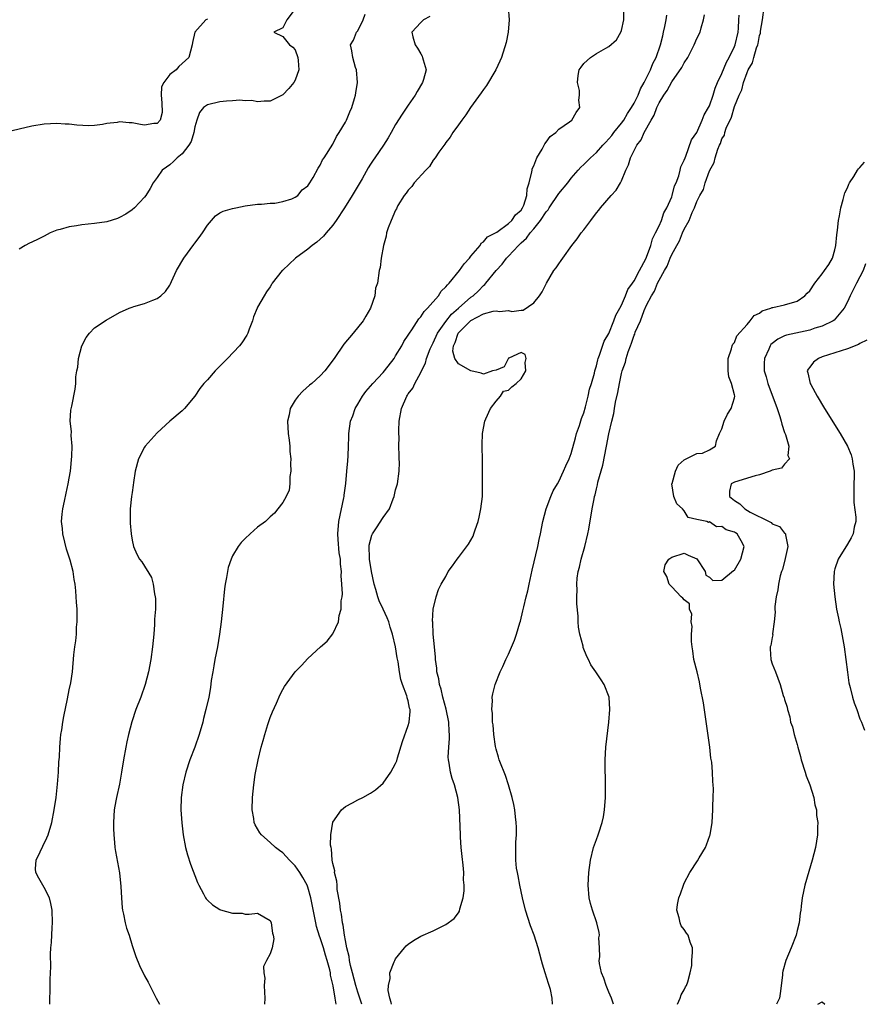
# Model space of a CAD drawing. Units: inches. Extents: x 2625000 to 2628000, y 1461000 to 1464000.
# Drawn here: x 2625403 to 2625538, y 1461000 to 1461157 of the extents above; entities that cross this region are included whole.
import ezdxf

# ---------------------------------------------------------------- set-up
doc = ezdxf.new("R2010")
doc.units = ezdxf.units.IN
doc.header["$MEASUREMENT"] = 0
doc.layers.add('LD26251461_2ft', color=195, linetype='Continuous')

msp = doc.modelspace()

# ---------------------------------------------------------------- linework, layer by layer
at = {"layer": 'LD26251461_2ft'}
for points, elevation in [([(2625480.94, 1461159), (2625481.12, 1461157), (2625480.96, 1461155), (2625480.64, 1461153.36), (2625479.9, 1461151), (2625479.61, 1461150.39), (2625478.99, 1461149), (2625477.48, 1461146.52), (2625477, 1461145.9), (2625476.64, 1461145.36), (2625474.93, 1461143), (2625474.18, 1461141.82), (2625473.53, 1461141), (2625473, 1461140.27), (2625472.11, 1461139), (2625471.71, 1461138.29), (2625471, 1461137.45), (2625470.82, 1461137.18), (2625469.9, 1461135.9), (2625469.3, 1461135), (2625469, 1461134.6), (2625468.39, 1461133.61), (2625467.79, 1461133), (2625465.97, 1461131), (2625465.58, 1461130.42), (2625465, 1461129.82), (2625464.67, 1461129.33), (2625464.38, 1461129), (2625463.37, 1461127.37), (2625463.17, 1461127), (2625463.14, 1461126.86), (2625463, 1461126.64), (2625462.28, 1461125), (2625461.8, 1461123.8), (2625461.57, 1461123), (2625461.51, 1461122.49), (2625461.08, 1461121), (2625460.72, 1461119), (2625460.53, 1461117.47), (2625460.38, 1461117), (2625460.09, 1461115), (2625459.82, 1461114.18), (2625459.69, 1461113), (2625459.01, 1461111.01), (2625458.24, 1461109.76), (2625457.84, 1461109), (2625456.21, 1461107), (2625454.74, 1461105.26), (2625453.19, 1461103), (2625451.73, 1461101), (2625451, 1461100.23), (2625449.64, 1461099), (2625449.28, 1461098.72), (2625448.2, 1461097.8), (2625447.46, 1461097), (2625447, 1461096.34), (2625446.2, 1461095), (2625446.01, 1461094.01), (2625445.78, 1461093), (2625445.88, 1461091), (2625446.03, 1461089.97), (2625446.12, 1461089), (2625446.14, 1461088.14), (2625446.3, 1461087), (2625446.24, 1461086.24), (2625446.32, 1461085), (2625446.15, 1461084.15), (2625446.14, 1461083), (2625446.01, 1461081.99), (2625445.54, 1461081), (2625445, 1461080.02), (2625444.25, 1461079), (2625443.68, 1461078.32), (2625443, 1461077.73), (2625442.64, 1461077.36), (2625442.25, 1461077), (2625441, 1461076.08), (2625439.83, 1461075), (2625439, 1461074.28), (2625438.37, 1461073.63), (2625437.93, 1461073), (2625437, 1461071.51), (2625436.77, 1461071), (2625436.34, 1461069.66), (2625436.2, 1461069), (2625436.06, 1461068.06), (2625435.85, 1461067), (2625435.74, 1461066.26), (2625435.48, 1461063.48), (2625435.22, 1461061), (2625434.94, 1461059), (2625434.59, 1461057), (2625434.21, 1461055), (2625434.04, 1461053.96), (2625433.85, 1461053), (2625433.63, 1461051.63), (2625433.49, 1461050.51), (2625433.21, 1461049), (2625432.76, 1461047), (2625432.4, 1461045.6), (2625432.25, 1461045), (2625431.67, 1461043), (2625430.98, 1461041), (2625430.23, 1461039), (2625429.59, 1461037), (2625429.09, 1461035), (2625428.83, 1461033), (2625428.78, 1461031), (2625428.92, 1461028.92), (2625429.15, 1461027), (2625429.54, 1461025), (2625429.85, 1461023.85), (2625430.33, 1461022.33), (2625431.42, 1461019.42), (2625431.63, 1461019), (2625432.39, 1461017.61), (2625432.7, 1461017), (2625432.82, 1461016.82), (2625433, 1461016.61), (2625433.84, 1461015.84), (2625435, 1461015.1), (2625435.07, 1461015.07), (2625437, 1461014.51), (2625438.53, 1461014.53), (2625439, 1461014.4), (2625439.64, 1461014.36), (2625441, 1461014.56), (2625443, 1461013.34), (2625443.18, 1461013), (2625443.36, 1461011.36), (2625443.5, 1461011), (2625443.57, 1461010.43), (2625443.3, 1461009), (2625443, 1461008.06), (2625442.4, 1461007), (2625441.97, 1461006.03), (2625442.01, 1461005), (2625442.15, 1461004.15), (2625442.07, 1461003), (2625442.09, 1461001.91), (2625442.15, 1461001), (2625442.08, 1461000)], 9138), ([(2625453.5, 1461000), (2625453.36, 1461001), (2625453.05, 1461002.95), (2625452.63, 1461004.63), (2625452.6, 1461005), (2625452.51, 1461005.49), (2625452.1, 1461007), (2625451.84, 1461007.84), (2625451.5, 1461009), (2625451, 1461010.6), (2625450.88, 1461010.88), (2625450.41, 1461012.41), (2625450.27, 1461013), (2625449.48, 1461017), (2625449, 1461018.69), (2625448.88, 1461019), (2625448.22, 1461020.22), (2625447.73, 1461021), (2625447, 1461022.1), (2625446.08, 1461023), (2625445, 1461024.18), (2625444.51, 1461024.51), (2625443.88, 1461025), (2625443, 1461025.82), (2625441.61, 1461027), (2625441.34, 1461027.34), (2625440.61, 1461028.61), (2625440.47, 1461029), (2625440.38, 1461029.62), (2625440.13, 1461031), (2625440.18, 1461033), (2625440.4, 1461035), (2625440.64, 1461036.64), (2625441.1, 1461039), (2625441.58, 1461041), (2625441.91, 1461042.09), (2625442.14, 1461043), (2625442.64, 1461044.64), (2625443, 1461045.74), (2625443.36, 1461046.64), (2625444, 1461048), (2625444.6, 1461049.4), (2625445, 1461050.19), (2625445.31, 1461050.69), (2625447, 1461053.04), (2625447.99, 1461054.01), (2625449, 1461055.12), (2625451.03, 1461057), (2625452.08, 1461057.92), (2625453, 1461059.1), (2625453.89, 1461061), (2625454.01, 1461062.01), (2625454.31, 1461063), (2625454.33, 1461064.33), (2625454.46, 1461065), (2625454.52, 1461065.48), (2625454.44, 1461067), (2625454.32, 1461068.32), (2625454.36, 1461069), (2625454.2, 1461070.2), (2625454.19, 1461071), (2625454.02, 1461072.02), (2625453.87, 1461074.13), (2625453.78, 1461075), (2625453.93, 1461077), (2625454.74, 1461080.74), (2625454.78, 1461081), (2625454.79, 1461081.21), (2625455.07, 1461083.07), (2625455.25, 1461085), (2625455.36, 1461086.64), (2625455.45, 1461087.45), (2625455.51, 1461089), (2625455.53, 1461090.47), (2625455.57, 1461091), (2625455.81, 1461093), (2625456.16, 1461093.84), (2625456.53, 1461095), (2625457, 1461095.72), (2625457.7, 1461097), (2625458.27, 1461097.73), (2625459, 1461098.55), (2625459.35, 1461099), (2625461, 1461100.74), (2625461.22, 1461101), (2625462.75, 1461103), (2625463, 1461103.39), (2625463.97, 1461105), (2625464.33, 1461105.67), (2625465, 1461106.69), (2625465.19, 1461107), (2625465.58, 1461107.58), (2625466.69, 1461109.31), (2625467, 1461109.65), (2625467.54, 1461110.46), (2625468.09, 1461111), (2625469.83, 1461113), (2625470.28, 1461113.72), (2625471, 1461114.4), (2625471.25, 1461114.75), (2625471.51, 1461115), (2625473.16, 1461117), (2625473.9, 1461118.1), (2625474.78, 1461119), (2625475, 1461119.28), (2625476.47, 1461121), (2625476.65, 1461121.35), (2625477, 1461121.58), (2625477.64, 1461122.36), (2625478.93, 1461123), (2625479.13, 1461123.13), (2625481, 1461124.5), (2625481.54, 1461125), (2625482.11, 1461125.89), (2625483, 1461126.66), (2625483.23, 1461127), (2625483.41, 1461127.41), (2625483.92, 1461129), (2625483.97, 1461130.03), (2625484.3, 1461131), (2625484.73, 1461132.73), (2625484.75, 1461133), (2625484.78, 1461133.22), (2625485, 1461133.7), (2625485.49, 1461135), (2625486.34, 1461136.34), (2625486.78, 1461137.22), (2625487, 1461137.49), (2625487.62, 1461138.38), (2625488.54, 1461139), (2625489, 1461139.53), (2625490.7, 1461140.7), (2625491.1, 1461141), (2625491.77, 1461142.23), (2625492.38, 1461143), (2625492.2, 1461144.2), (2625492.3, 1461145), (2625492.28, 1461145.72), (2625491.96, 1461147), (2625492.11, 1461148.11), (2625492.26, 1461149), (2625492.55, 1461149.45), (2625493, 1461150.04), (2625494.06, 1461151), (2625495, 1461151.61), (2625496.49, 1461152.49), (2625497, 1461152.75), (2625498.2, 1461153.8), (2625498.89, 1461155), (2625499, 1461155.31), (2625499.37, 1461157), (2625499.38, 1461159)], 9136), ([(2625497.74, 1461000), (2625497.38, 1461001), (2625497, 1461001.94), (2625496.54, 1461003), (2625496.16, 1461004.16), (2625495.8, 1461005), (2625495.5, 1461006.5), (2625495.46, 1461007), (2625495.55, 1461007.55), (2625495.49, 1461009), (2625495.4, 1461010.6), (2625495.48, 1461011), (2625495.45, 1461011.46), (2625495.04, 1461013), (2625494.36, 1461015), (2625494.07, 1461016.07), (2625493.85, 1461017), (2625493.67, 1461019), (2625493.77, 1461021), (2625494.05, 1461023), (2625494.56, 1461025), (2625495, 1461026.3), (2625495.26, 1461027), (2625495.37, 1461027.37), (2625495.92, 1461029), (2625496.11, 1461029.89), (2625496.28, 1461031), (2625496.45, 1461033), (2625496.43, 1461033.57), (2625496.46, 1461035), (2625496.43, 1461036.43), (2625496.39, 1461037), (2625496.38, 1461039), (2625496.5, 1461041), (2625496.99, 1461044.99), (2625497.16, 1461047), (2625497.01, 1461049), (2625496.25, 1461051), (2625495.75, 1461051.75), (2625494.93, 1461053), (2625494.11, 1461054.11), (2625493.73, 1461055), (2625493.45, 1461055.45), (2625492.91, 1461056.91), (2625492.87, 1461057.13), (2625492.35, 1461059), (2625492.12, 1461060.12), (2625492.07, 1461061), (2625492.08, 1461061.92), (2625491.86, 1461063.86), (2625491.87, 1461065), (2625491.91, 1461066.09), (2625491.86, 1461067), (2625491.94, 1461067.94), (2625492.09, 1461069), (2625492.29, 1461069.71), (2625492.58, 1461071), (2625493.16, 1461073), (2625493.63, 1461075), (2625493.79, 1461075.79), (2625494.32, 1461079), (2625494.63, 1461080.63), (2625494.71, 1461081), (2625494.78, 1461081.22), (2625495, 1461082.19), (2625495.17, 1461082.83), (2625495.25, 1461083.25), (2625496, 1461086), (2625496.63, 1461089), (2625497, 1461090.99), (2625497.44, 1461093), (2625497.76, 1461094.24), (2625497.86, 1461095), (2625498.03, 1461096.03), (2625498.42, 1461097.58), (2625498.66, 1461099), (2625499, 1461100.59), (2625499.11, 1461101), (2625499.61, 1461102.39), (2625499.74, 1461103), (2625500.06, 1461104.06), (2625500.41, 1461105), (2625500.59, 1461105.41), (2625501, 1461106.69), (2625501.11, 1461106.89), (2625501.2, 1461107.2), (2625502, 1461109), (2625502.62, 1461110.62), (2625503, 1461111.47), (2625503.8, 1461113), (2625504.27, 1461113.73), (2625504.76, 1461115), (2625505, 1461115.5), (2625505.86, 1461117), (2625506.29, 1461117.71), (2625506.76, 1461119), (2625507, 1461119.58), (2625507.79, 1461121), (2625508.25, 1461121.75), (2625508.73, 1461123), (2625509, 1461123.62), (2625509.79, 1461125), (2625510.28, 1461126.28), (2625510.64, 1461127), (2625511, 1461128), (2625511.5, 1461129), (2625512.04, 1461129.96), (2625512.32, 1461131), (2625513, 1461132.9), (2625513.75, 1461134.25), (2625513.93, 1461135), (2625514.35, 1461136.35), (2625514.63, 1461137), (2625514.75, 1461137.25), (2625515, 1461138.01), (2625515.39, 1461138.61), (2625515.47, 1461139), (2625515.69, 1461139.69), (2625516.53, 1461141.47), (2625517, 1461143.18), (2625517.74, 1461145), (2625518.15, 1461145.85), (2625518.44, 1461147), (2625519, 1461148.59), (2625519.2, 1461149), (2625519.89, 1461150.11), (2625520.1, 1461151), (2625520.51, 1461152.51), (2625520.71, 1461153), (2625520.77, 1461153.23), (2625521, 1461154.49), (2625521.13, 1461154.87), (2625521.16, 1461155.16), (2625521.48, 1461157), (2625521.72, 1461159)], 9128), ([(2625447, 1461158.72), (2625445.66, 1461157), (2625445, 1461155.7), (2625443.59, 1461155), (2625445, 1461154.32), (2625446.08, 1461153), (2625446.64, 1461152.64), (2625447, 1461152.19), (2625447.42, 1461151), (2625447.49, 1461150.51), (2625447.59, 1461149), (2625447, 1461147.39), (2625446.79, 1461147), (2625445.96, 1461146.04), (2625445, 1461145.03), (2625443, 1461144.03), (2625442.04, 1461144.04), (2625441, 1461143.94), (2625440.1, 1461144.1), (2625439, 1461144.09), (2625438.17, 1461144.17), (2625437, 1461144.05), (2625436.04, 1461144.04), (2625435, 1461143.89), (2625433, 1461143.43), (2625432.37, 1461143), (2625431.77, 1461142.23), (2625431.3, 1461141), (2625431, 1461139.93), (2625430.83, 1461139), (2625430.43, 1461137.57), (2625430.04, 1461137), (2625429, 1461135.61), (2625428.2, 1461135), (2625427.6, 1461134.4), (2625427, 1461133.88), (2625426.48, 1461133.52), (2625425.8, 1461133), (2625425, 1461131.85), (2625424.36, 1461131), (2625423.9, 1461130.1), (2625423.21, 1461129), (2625423, 1461128.71), (2625421.41, 1461127), (2625421, 1461126.68), (2625419.99, 1461126.01), (2625419, 1461125.46), (2625418.68, 1461125.32), (2625417, 1461124.8), (2625415, 1461124.5), (2625413, 1461124.28), (2625412.14, 1461124.14), (2625411, 1461123.99), (2625409.56, 1461123.56), (2625409, 1461123.43), (2625407.97, 1461123), (2625407, 1461122.48), (2625406.01, 1461121.99), (2625405, 1461121.54), (2625404.64, 1461121.36), (2625403.96, 1461121), (2625403, 1461120.44)], 9144), ([(2625407.87, 1461000), (2625407.9, 1461001), (2625407.96, 1461002.04), (2625407.95, 1461003), (2625407.96, 1461003.96), (2625408.01, 1461005), (2625408.04, 1461005.96), (2625408.02, 1461008.02), (2625408.06, 1461009), (2625408.14, 1461009.86), (2625408.26, 1461012.26), (2625408.32, 1461013), (2625408.26, 1461015), (2625408.06, 1461016.06), (2625407.82, 1461017), (2625407, 1461018.63), (2625406.14, 1461020.14), (2625405.67, 1461021), (2625405.63, 1461021.63), (2625405.71, 1461023), (2625406.33, 1461024.33), (2625406.8, 1461025.2), (2625407.44, 1461026.56), (2625407.62, 1461027), (2625408.2, 1461029), (2625408.61, 1461031), (2625408.89, 1461033), (2625409.09, 1461035.09), (2625409.25, 1461037), (2625409.35, 1461038.65), (2625409.43, 1461039.43), (2625409.5, 1461041), (2625409.6, 1461042.4), (2625409.66, 1461043), (2625409.78, 1461043.78), (2625409.94, 1461045), (2625410.1, 1461045.9), (2625410.73, 1461048.73), (2625411, 1461050.13), (2625411.24, 1461051.24), (2625411.48, 1461053), (2625411.74, 1461055.74), (2625411.89, 1461057), (2625412.03, 1461057.97), (2625412.12, 1461059), (2625412.16, 1461060.16), (2625412.25, 1461061), (2625412.27, 1461061.73), (2625412.25, 1461063), (2625412.15, 1461064.15), (2625412.11, 1461065), (2625412.04, 1461065.96), (2625411.92, 1461067), (2625411.76, 1461067.76), (2625411.61, 1461069), (2625411.16, 1461070.84), (2625410.56, 1461072.56), (2625410.3, 1461073.7), (2625409.96, 1461075), (2625409.89, 1461075.89), (2625409.77, 1461077), (2625409.85, 1461078.16), (2625409.95, 1461079), (2625410.24, 1461080.24), (2625410.48, 1461081.52), (2625410.84, 1461083), (2625411, 1461083.91), (2625411.18, 1461085), (2625411.41, 1461087.41), (2625411.43, 1461089), (2625411.3, 1461090.7), (2625411.33, 1461091.33), (2625411.15, 1461093), (2625411.24, 1461094.76), (2625411.38, 1461095.38), (2625411.92, 1461098.08), (2625412.04, 1461099), (2625412.04, 1461100.04), (2625412.2, 1461101), (2625412.38, 1461101.62), (2625412.47, 1461103), (2625412.98, 1461105.02), (2625413.67, 1461106.33), (2625414.19, 1461107), (2625415, 1461107.85), (2625416.89, 1461109.11), (2625419, 1461110.3), (2625420.53, 1461111), (2625421, 1461111.19), (2625421.29, 1461111.29), (2625423, 1461111.76), (2625424.31, 1461112.31), (2625425, 1461112.53), (2625425.57, 1461113), (2625426.33, 1461113.67), (2625427, 1461114.69), (2625427.11, 1461114.89), (2625427.27, 1461115.27), (2625428.09, 1461117), (2625429.24, 1461119), (2625430.84, 1461121.16), (2625431, 1461121.38), (2625431.71, 1461122.29), (2625432.21, 1461123), (2625433, 1461124.25), (2625434.29, 1461125.72), (2625435, 1461126.23), (2625435.51, 1461126.49), (2625437, 1461126.93), (2625437.56, 1461127), (2625439, 1461127.33), (2625441, 1461127.61), (2625441.61, 1461127.61), (2625443, 1461127.76), (2625443.76, 1461127.76), (2625445, 1461128.03), (2625446.45, 1461128.45), (2625447, 1461128.7), (2625447.42, 1461129), (2625448.1, 1461129.9), (2625449, 1461130.5), (2625449.33, 1461131), (2625449.87, 1461131.87), (2625450.65, 1461133.35), (2625451, 1461133.79), (2625451.36, 1461134.64), (2625451.62, 1461135), (2625453, 1461137.18), (2625453.6, 1461138.4), (2625453.99, 1461139), (2625455, 1461140.67), (2625455.17, 1461141), (2625455.7, 1461142.3), (2625456.01, 1461143), (2625456.47, 1461144.47), (2625456.62, 1461145), (2625456.66, 1461145.34), (2625456.93, 1461147), (2625456.75, 1461149), (2625456.62, 1461149.38), (2625456.17, 1461151), (2625456.04, 1461152.04), (2625455.83, 1461153), (2625456.27, 1461153.73), (2625456.79, 1461155), (2625457, 1461155.23), (2625457.83, 1461157), (2625458.13, 1461157.87)], 9142), ([(2625468.46, 1461157.54), (2625467.43, 1461157), (2625467, 1461156.59), (2625465.61, 1461155), (2625465.74, 1461154.26), (2625466.13, 1461153), (2625466.48, 1461152.48), (2625467, 1461151.55), (2625467.21, 1461151.21), (2625467.31, 1461151), (2625467.39, 1461150.61), (2625467.85, 1461149), (2625467.45, 1461147.45), (2625467.31, 1461147), (2625466.42, 1461145.58), (2625466.12, 1461145), (2625465, 1461143.39), (2625464.04, 1461141.96), (2625463, 1461140.28), (2625462.3, 1461139), (2625461.82, 1461138.18), (2625461.06, 1461137), (2625459.7, 1461135), (2625459.4, 1461134.6), (2625459, 1461133.97), (2625458.63, 1461133.37), (2625457.66, 1461131.66), (2625456.1, 1461129), (2625454.85, 1461127), (2625453.52, 1461125), (2625453, 1461124.26), (2625451.91, 1461123), (2625451.51, 1461122.49), (2625451, 1461122.02), (2625450.45, 1461121.55), (2625449.69, 1461121), (2625449, 1461120.42), (2625447.05, 1461119), (2625445, 1461117.08), (2625444.9, 1461117), (2625443.35, 1461115), (2625443.23, 1461114.77), (2625443, 1461114.42), (2625442.4, 1461113.6), (2625442.03, 1461113), (2625441, 1461111.18), (2625440.91, 1461111), (2625440.37, 1461109.63), (2625440.18, 1461109), (2625439.68, 1461107.68), (2625439.43, 1461107), (2625439.29, 1461106.72), (2625438.5, 1461105.5), (2625438.12, 1461105), (2625436.22, 1461103), (2625434.23, 1461101), (2625433, 1461099.59), (2625432.46, 1461099), (2625431.81, 1461098.19), (2625431, 1461096.96), (2625429.38, 1461095), (2625429, 1461094.66), (2625427, 1461092.98), (2625425, 1461091.13), (2625423.1, 1461089), (2625423, 1461088.86), (2625422.04, 1461087), (2625421.49, 1461085), (2625421.23, 1461083.23), (2625421.2, 1461082.8), (2625421, 1461081.61), (2625420.91, 1461081), (2625420.68, 1461079), (2625420.67, 1461077.33), (2625420.71, 1461076.71), (2625420.86, 1461075), (2625421, 1461074.04), (2625421.22, 1461073), (2625421.76, 1461071.76), (2625422.2, 1461071), (2625422.55, 1461070.55), (2625424.07, 1461068.07), (2625424.34, 1461067), (2625424.56, 1461065.44), (2625424.69, 1461065), (2625424.72, 1461064.72), (2625424.71, 1461063), (2625424.6, 1461061.4), (2625424.57, 1461060.57), (2625424.45, 1461059), (2625424.26, 1461057), (2625424, 1461055), (2625423.63, 1461053), (2625423.08, 1461051), (2625422.37, 1461049), (2625421.62, 1461047), (2625420.95, 1461045.05), (2625420.43, 1461043), (2625420.16, 1461041.84), (2625419.98, 1461041), (2625419.61, 1461039), (2625419.33, 1461037), (2625419, 1461035.12), (2625418.52, 1461033), (2625418.43, 1461032.43), (2625418.16, 1461031), (2625418.04, 1461029), (2625418.04, 1461028.04), (2625418.08, 1461027), (2625418.22, 1461025.78), (2625418.26, 1461025), (2625418.35, 1461024.35), (2625418.97, 1461020.97), (2625419.22, 1461018.78), (2625419.3, 1461017), (2625419.41, 1461015.41), (2625419.48, 1461015), (2625419.65, 1461014.35), (2625419.91, 1461013), (2625420.13, 1461012.13), (2625420.51, 1461011), (2625421, 1461009.36), (2625421.6, 1461007.6), (2625422.2, 1461006.2), (2625423, 1461004.54), (2625423.55, 1461003.55), (2625424.82, 1461001), (2625425.38, 1461000)], 9140), ([(2625457.64, 1461000), (2625457, 1461001.92), (2625456.67, 1461003), (2625456.13, 1461005), (2625455.83, 1461006.17), (2625455.66, 1461007), (2625455.6, 1461007.6), (2625455.24, 1461009), (2625455, 1461010.19), (2625454.85, 1461011), (2625454.62, 1461012.62), (2625454.52, 1461013), (2625454.36, 1461014.36), (2625454.22, 1461015), (2625454.12, 1461016.12), (2625453.71, 1461018.29), (2625453.66, 1461019), (2625453.64, 1461019.64), (2625453.28, 1461021), (2625453.29, 1461021.29), (2625453, 1461022.47), (2625452.91, 1461023), (2625452.79, 1461024.79), (2625452.71, 1461025), (2625452.63, 1461025.37), (2625452.68, 1461027), (2625453, 1461029.05), (2625454.39, 1461031), (2625455, 1461031.55), (2625456.12, 1461032.12), (2625457, 1461032.61), (2625457.77, 1461033), (2625459, 1461033.68), (2625459.78, 1461034.22), (2625461, 1461035.27), (2625462.22, 1461037), (2625463, 1461038.38), (2625463.17, 1461038.83), (2625463.3, 1461039.3), (2625464.1, 1461041.9), (2625465, 1461044.48), (2625465.14, 1461045), (2625465.31, 1461046.69), (2625465.3, 1461047), (2625465.21, 1461047.21), (2625465, 1461048.39), (2625464.86, 1461048.86), (2625464.85, 1461049), (2625464.81, 1461049.19), (2625464.11, 1461051), (2625463.82, 1461051.82), (2625463.61, 1461053), (2625463.38, 1461054.62), (2625463.24, 1461055.24), (2625462.97, 1461057.03), (2625462.51, 1461059), (2625462.14, 1461060.14), (2625461.9, 1461061), (2625461.64, 1461061.64), (2625461.01, 1461063.01), (2625460.36, 1461064.36), (2625460.16, 1461065), (2625459.86, 1461066.14), (2625459.59, 1461067), (2625459.17, 1461069), (2625458.84, 1461071), (2625458.8, 1461073.2), (2625459.2, 1461074.8), (2625459.31, 1461075), (2625459.97, 1461075.97), (2625461, 1461077.64), (2625462.02, 1461079), (2625462.59, 1461080.59), (2625462.76, 1461081), (2625463, 1461082.02), (2625463.28, 1461083), (2625463.58, 1461085), (2625463.61, 1461086.39), (2625463.59, 1461087), (2625463.54, 1461087.54), (2625463.52, 1461089), (2625463.54, 1461090.46), (2625463.51, 1461091), (2625463.52, 1461091.52), (2625463.59, 1461093), (2625463.94, 1461095), (2625464.78, 1461097), (2625464.88, 1461097.12), (2625465, 1461097.33), (2625465.75, 1461098.25), (2625466.06, 1461099), (2625467, 1461100.77), (2625467.1, 1461101), (2625467.78, 1461102.22), (2625467.92, 1461103), (2625468.53, 1461104.53), (2625468.83, 1461105.17), (2625469, 1461105.47), (2625469.69, 1461107), (2625471, 1461108.86), (2625471.93, 1461110.07), (2625473.02, 1461111), (2625475, 1461112.76), (2625475.36, 1461113), (2625476.21, 1461113.79), (2625477, 1461114.65), (2625477.2, 1461114.8), (2625477.38, 1461115), (2625479, 1461117.04), (2625479.97, 1461118.03), (2625480.69, 1461119), (2625481, 1461119.3), (2625482.56, 1461121), (2625482.79, 1461121.21), (2625483, 1461121.43), (2625483.85, 1461122.15), (2625484.42, 1461123), (2625485, 1461123.67), (2625486.1, 1461125), (2625487, 1461126.39), (2625487.3, 1461126.7), (2625487.47, 1461127), (2625489, 1461129.28), (2625490.45, 1461131), (2625491, 1461131.72), (2625492.09, 1461133), (2625492.53, 1461133.47), (2625493, 1461133.9), (2625494.06, 1461135), (2625495, 1461135.83), (2625496.03, 1461137), (2625496.5, 1461137.5), (2625497, 1461138.02), (2625497.45, 1461138.55), (2625497.79, 1461139), (2625499, 1461140.5), (2625499.35, 1461141), (2625499.97, 1461142.03), (2625500.59, 1461143), (2625501, 1461143.72), (2625501.63, 1461145), (2625502.03, 1461145.97), (2625502.59, 1461147), (2625503.61, 1461149), (2625503.99, 1461150.01), (2625504.52, 1461151), (2625505.22, 1461153), (2625505.56, 1461154.44), (2625505.71, 1461155), (2625505.91, 1461155.91), (2625506.13, 1461157), (2625506.24, 1461157.76)], 9134), ([(2625462.32, 1461000), (2625462.31, 1461000.31), (2625462.06, 1461001), (2625461.81, 1461002.19), (2625461.88, 1461003), (2625462.12, 1461004.12), (2625462.07, 1461005), (2625462.79, 1461006.79), (2625462.85, 1461007), (2625463, 1461007.27), (2625464.41, 1461009), (2625464.69, 1461009.31), (2625465, 1461009.6), (2625465.83, 1461010.17), (2625467, 1461010.89), (2625469, 1461011.74), (2625470.48, 1461012.48), (2625471, 1461012.71), (2625472.32, 1461013.68), (2625473, 1461014.59), (2625473.16, 1461014.84), (2625473.22, 1461015.22), (2625473.75, 1461017), (2625473.93, 1461018.07), (2625473.93, 1461019), (2625473.84, 1461019.84), (2625473.87, 1461021), (2625473.79, 1461022.21), (2625473.59, 1461023.59), (2625473.47, 1461025), (2625473.36, 1461026.64), (2625473.33, 1461027), (2625473.19, 1461031), (2625472.92, 1461033), (2625472.37, 1461035), (2625472.02, 1461036.02), (2625471.75, 1461037), (2625471.55, 1461038.45), (2625471.42, 1461039), (2625471.39, 1461039.39), (2625471.46, 1461041), (2625471.59, 1461042.41), (2625471.57, 1461043), (2625471.52, 1461043.52), (2625471.48, 1461045), (2625471.08, 1461047.08), (2625470.53, 1461049), (2625470.25, 1461050.25), (2625469.98, 1461051), (2625469.88, 1461051.88), (2625469.59, 1461053), (2625469.58, 1461053.58), (2625469.36, 1461055), (2625469.38, 1461055.38), (2625469.17, 1461057), (2625468.98, 1461059), (2625468.93, 1461060.93), (2625468.89, 1461061.11), (2625469.01, 1461063), (2625469.48, 1461065), (2625469.84, 1461066.16), (2625470.27, 1461067), (2625471, 1461068.23), (2625471.38, 1461069), (2625472.08, 1461069.92), (2625472.79, 1461071), (2625473, 1461071.25), (2625474.62, 1461073.38), (2625475.34, 1461074.66), (2625475.47, 1461075), (2625475.67, 1461075.67), (2625476.13, 1461077), (2625476.3, 1461077.7), (2625476.58, 1461079), (2625476.82, 1461081), (2625476.87, 1461083), (2625476.87, 1461084.87), (2625476.86, 1461085.14), (2625476.86, 1461087), (2625476.81, 1461088.81), (2625476.78, 1461089.22), (2625476.82, 1461091), (2625477.22, 1461093), (2625477.38, 1461093.38), (2625478.13, 1461095), (2625479, 1461096.2), (2625479.72, 1461097), (2625480.21, 1461097.79), (2625481, 1461097.96), (2625481.53, 1461098.47), (2625482.2, 1461099), (2625483, 1461099.75), (2625483.74, 1461101), (2625483.66, 1461102.34), (2625483.8, 1461103), (2625483.62, 1461103.62), (2625483, 1461103.92), (2625481.06, 1461103.06), (2625481, 1461103.02), (2625480.32, 1461101.68), (2625479, 1461101.14), (2625478.46, 1461101), (2625477, 1461100.49), (2625476.65, 1461100.65), (2625475, 1461101.01), (2625473, 1461102.15), (2625472.45, 1461103), (2625472.14, 1461104.14), (2625472.22, 1461105), (2625472.47, 1461105.53), (2625472.99, 1461107), (2625475, 1461109.06), (2625477, 1461110.11), (2625478.54, 1461110.54), (2625479, 1461110.6), (2625479.54, 1461110.46), (2625481, 1461110.66), (2625481.54, 1461110.46), (2625483, 1461110.67), (2625483.31, 1461110.69), (2625485, 1461111.88), (2625485.93, 1461113), (2625486.37, 1461113.63), (2625487.05, 1461115), (2625488.24, 1461117), (2625488.56, 1461117.44), (2625489, 1461118.1), (2625489.4, 1461118.6), (2625489.63, 1461119), (2625491.08, 1461121), (2625491.95, 1461122.05), (2625492.58, 1461123), (2625493, 1461123.52), (2625494.09, 1461125), (2625495, 1461126.19), (2625495.38, 1461126.62), (2625495.63, 1461127), (2625497.37, 1461129), (2625498.16, 1461129.84), (2625498.85, 1461131), (2625499, 1461131.31), (2625499.68, 1461133), (2625500.13, 1461133.87), (2625500.43, 1461135), (2625501.46, 1461137), (2625502.13, 1461137.87), (2625502.61, 1461139), (2625503.7, 1461141), (2625504.19, 1461141.81), (2625504.65, 1461143), (2625505, 1461143.74), (2625505.77, 1461145), (2625506.29, 1461145.71), (2625507, 1461147.11), (2625508.62, 1461149.38), (2625509, 1461150.14), (2625509.55, 1461151), (2625510.6, 1461153), (2625511, 1461154.01), (2625511.55, 1461155), (2625511.7, 1461155.7), (2625512.08, 1461157), (2625512.21, 1461157.79)], 9132), ([(2625487.98, 1461000), (2625487.94, 1461001), (2625487.66, 1461002.34), (2625487.47, 1461003), (2625487.34, 1461003.34), (2625486.85, 1461005), (2625486.4, 1461006.4), (2625486.26, 1461007), (2625485.97, 1461007.97), (2625485.71, 1461009), (2625485.09, 1461011), (2625484.52, 1461012.52), (2625483.71, 1461015), (2625483.22, 1461017), (2625482.79, 1461019), (2625482.51, 1461020.51), (2625482.4, 1461021), (2625482.29, 1461021.71), (2625482.14, 1461023), (2625482.15, 1461024.15), (2625482.14, 1461025), (2625482.16, 1461025.84), (2625482.25, 1461027), (2625482.25, 1461028.25), (2625482.23, 1461029), (2625482.1, 1461029.9), (2625481.98, 1461031), (2625481.85, 1461031.85), (2625481.57, 1461033), (2625480.98, 1461035), (2625480.5, 1461036.5), (2625480.28, 1461037), (2625479.8, 1461038.2), (2625479.51, 1461039), (2625479.4, 1461039.4), (2625479, 1461040.71), (2625478.91, 1461041.09), (2625478.64, 1461043), (2625478.55, 1461044.55), (2625478.46, 1461045), (2625478.43, 1461046.43), (2625478.33, 1461047), (2625478.42, 1461048.42), (2625478.38, 1461049), (2625478.48, 1461049.52), (2625478.85, 1461051), (2625479.64, 1461053), (2625480.11, 1461053.89), (2625480.57, 1461055), (2625481, 1461055.86), (2625481.94, 1461058.06), (2625482.26, 1461059), (2625482.81, 1461060.81), (2625482.91, 1461061.09), (2625483.28, 1461062.72), (2625483.41, 1461063.41), (2625483.79, 1461065), (2625484.05, 1461065.95), (2625484.26, 1461067), (2625484.75, 1461069.25), (2625485.66, 1461073), (2625485.88, 1461074.12), (2625486.08, 1461075), (2625486.47, 1461077), (2625487, 1461079), (2625487.75, 1461081), (2625488.12, 1461081.88), (2625488.8, 1461083), (2625489, 1461083.36), (2625489.78, 1461085), (2625490.12, 1461085.88), (2625490.67, 1461087), (2625491, 1461087.83), (2625491.66, 1461090.34), (2625491.85, 1461091), (2625492.29, 1461092.29), (2625492.61, 1461093.39), (2625493, 1461094.3), (2625493.26, 1461095.26), (2625493.7, 1461097), (2625493.91, 1461098.09), (2625494.2, 1461099), (2625494.67, 1461100.67), (2625494.73, 1461101), (2625495, 1461101.8), (2625495.22, 1461102.78), (2625495.3, 1461103), (2625495.51, 1461103.51), (2625496.26, 1461105.74), (2625497, 1461106.98), (2625497.79, 1461109), (2625498.09, 1461109.91), (2625498.73, 1461111), (2625499, 1461111.51), (2625499.62, 1461113), (2625499.99, 1461114.01), (2625500.74, 1461115), (2625501, 1461115.38), (2625501.84, 1461117), (2625502.87, 1461118.87), (2625503, 1461119.15), (2625503.67, 1461121), (2625503.92, 1461122.08), (2625504.43, 1461123), (2625505, 1461124.16), (2625505.35, 1461125), (2625505.77, 1461126.23), (2625506.22, 1461127), (2625507, 1461128.75), (2625507.09, 1461129), (2625507.47, 1461130.53), (2625507.69, 1461131), (2625508.14, 1461132.14), (2625508.34, 1461133), (2625508.44, 1461133.56), (2625509, 1461134.59), (2625509.14, 1461135), (2625509.26, 1461135.26), (2625510.16, 1461137.84), (2625511, 1461139.05), (2625511.86, 1461141), (2625512.15, 1461141.85), (2625512.85, 1461143), (2625513, 1461143.3), (2625513.58, 1461145), (2625513.9, 1461146.1), (2625514.31, 1461147), (2625515, 1461148.43), (2625515.74, 1461150.26), (2625516.13, 1461151), (2625517, 1461152.76), (2625517.1, 1461153), (2625517.59, 1461155), (2625517.65, 1461155.65), (2625517.71, 1461157), (2625517.73, 1461157.73)], 9130), ([(2625433, 1461157.09), (2625432.77, 1461157), (2625431.01, 1461155), (2625430.64, 1461153.36), (2625430.59, 1461153), (2625430.06, 1461151), (2625428.44, 1461149.56), (2625428.01, 1461149), (2625427, 1461148.29), (2625426.05, 1461147), (2625425.68, 1461146.32), (2625425.63, 1461145), (2625425.76, 1461143.76), (2625425.77, 1461142.23), (2625425.49, 1461141), (2625425, 1461140.47), (2625424.46, 1461140.46), (2625423, 1461140.21), (2625422.32, 1461140.32), (2625421, 1461140.59), (2625420.56, 1461140.56), (2625419, 1461140.73), (2625418.63, 1461140.63), (2625417, 1461140.44), (2625416.28, 1461140.28), (2625415, 1461140.13), (2625414.09, 1461140.09), (2625412.18, 1461140.18), (2625411, 1461140.34), (2625410.36, 1461140.36), (2625409, 1461140.47), (2625407, 1461140.36), (2625405, 1461140.03), (2625401, 1461139.09)], 9146), ([(2625507.92, 1461000), (2625508.34, 1461001), (2625508.48, 1461001.52), (2625509, 1461002.29), (2625509.22, 1461002.78), (2625509.36, 1461003), (2625509.56, 1461003.56), (2625509.95, 1461005), (2625510.19, 1461006.19), (2625510.23, 1461007), (2625510.33, 1461008.33), (2625510.32, 1461009), (2625509.92, 1461009.92), (2625509.6, 1461011), (2625509.33, 1461011.33), (2625509, 1461011.93), (2625508.53, 1461012.53), (2625508.36, 1461013), (2625508.2, 1461013.8), (2625507.81, 1461015), (2625507.94, 1461015.94), (2625508.14, 1461017), (2625508.38, 1461017.62), (2625508.86, 1461019), (2625509, 1461019.31), (2625509.89, 1461021), (2625511.11, 1461022.89), (2625511.38, 1461023.38), (2625512.38, 1461025), (2625512.57, 1461025.43), (2625513.09, 1461026.91), (2625513.12, 1461027), (2625513.44, 1461029), (2625513.56, 1461031), (2625513.56, 1461031.56), (2625513.63, 1461033), (2625513.65, 1461034.35), (2625513.61, 1461035), (2625513.53, 1461035.53), (2625513.48, 1461037), (2625513.37, 1461038.63), (2625513.25, 1461039.25), (2625513.08, 1461041), (2625512.07, 1461048.07), (2625511.59, 1461050.41), (2625511.43, 1461051.43), (2625511.03, 1461053), (2625510.55, 1461055), (2625510.37, 1461056.37), (2625510.26, 1461057), (2625510.16, 1461057.84), (2625510.15, 1461059), (2625510.26, 1461060.26), (2625510.11, 1461061), (2625510.21, 1461062.21), (2625509.84, 1461063), (2625509.85, 1461063.85), (2625509, 1461064.48), (2625508.78, 1461064.78), (2625508.49, 1461065), (2625507, 1461066.55), (2625506.6, 1461067), (2625506.21, 1461068.21), (2625505.75, 1461069), (2625505.94, 1461070.06), (2625506.55, 1461071), (2625507, 1461071.29), (2625509, 1461071.96), (2625509.62, 1461071.62), (2625511, 1461071.03), (2625512.33, 1461069), (2625512.43, 1461068.43), (2625513, 1461068.13), (2625513.56, 1461067.56), (2625515, 1461067.66), (2625516.83, 1461069.17), (2625517, 1461069.23), (2625518.02, 1461071), (2625518.57, 1461073), (2625518.08, 1461073.92), (2625517.42, 1461075), (2625517.16, 1461075.16), (2625517, 1461075.29), (2625515.66, 1461075.66), (2625515, 1461076.22), (2625514.12, 1461076.12), (2625513, 1461076.92), (2625512.85, 1461076.85), (2625512.59, 1461077), (2625511, 1461077.31), (2625509.62, 1461077.62), (2625509, 1461078.68), (2625508.73, 1461079), (2625507.82, 1461079.82), (2625507.35, 1461081), (2625507.04, 1461083), (2625507.06, 1461083.06), (2625507.58, 1461085), (2625508.04, 1461085.96), (2625509, 1461086.83), (2625511, 1461087.81), (2625511.9, 1461087.9), (2625513, 1461088.43), (2625513.98, 1461089), (2625514.14, 1461089.86), (2625514.63, 1461091), (2625515, 1461091.79), (2625515.34, 1461093), (2625515.89, 1461094.11), (2625516.5, 1461095), (2625517, 1461096.71), (2625517.04, 1461097), (2625517, 1461097.21), (2625516.52, 1461099), (2625516.08, 1461100.08), (2625516, 1461101), (2625516, 1461102), (2625515.97, 1461103), (2625516.51, 1461104.51), (2625516.61, 1461105), (2625516.73, 1461105.27), (2625517, 1461105.56), (2625517.38, 1461106.62), (2625519, 1461108.41), (2625519.49, 1461109), (2625520.14, 1461109.86), (2625521, 1461110.24), (2625521.41, 1461110.59), (2625522.77, 1461111), (2625523, 1461111.1), (2625523.11, 1461111.11), (2625525, 1461111.54), (2625527, 1461112.14), (2625528.24, 1461113), (2625528.6, 1461113.4), (2625529, 1461113.79), (2625529.81, 1461115), (2625531, 1461116.49), (2625531.36, 1461117), (2625532.02, 1461117.98), (2625532.63, 1461119), (2625533, 1461120.29), (2625533.17, 1461121), (2625533.31, 1461122.69), (2625533.44, 1461123.44), (2625533.6, 1461125), (2625533.75, 1461125.75), (2625533.95, 1461127), (2625534.32, 1461128.32), (2625534.47, 1461129), (2625534.61, 1461129.39), (2625535, 1461130.21), (2625535.23, 1461130.77), (2625535.35, 1461131), (2625536.01, 1461132.01), (2625536.63, 1461133), (2625536.79, 1461133.21), (2625537, 1461133.43), (2625537.72, 1461134.28)], 9126), ([(2625537.9, 1461118.1), (2625537.5, 1461117), (2625537, 1461116.01), (2625536.44, 1461115), (2625535.42, 1461113), (2625535, 1461112.02), (2625534.5, 1461111), (2625532.88, 1461109.12), (2625532.71, 1461109), (2625531, 1461108.16), (2625529.8, 1461107.8), (2625529, 1461107.5), (2625525.3, 1461106.7), (2625525, 1461106.59), (2625523.91, 1461106.09), (2625523, 1461105.38), (2625522.8, 1461105.2), (2625522.68, 1461105), (2625522.46, 1461104.46), (2625521.79, 1461103), (2625521.75, 1461102.25), (2625521.76, 1461101), (2625522.05, 1461100.05), (2625522.33, 1461099), (2625523.82, 1461095), (2625524.24, 1461093.76), (2625524.46, 1461093), (2625524.53, 1461092.53), (2625525, 1461091.19), (2625525.12, 1461090.88), (2625525.66, 1461089), (2625525.53, 1461087.53), (2625525.78, 1461087), (2625525, 1461086.16), (2625524.48, 1461085.52), (2625523, 1461085.17), (2625522.9, 1461085.1), (2625522.67, 1461085), (2625521, 1461084.45), (2625520.29, 1461084.29), (2625517, 1461083.29), (2625516.5, 1461083), (2625516.19, 1461081.81), (2625516.22, 1461081), (2625517, 1461080.33), (2625517.83, 1461079.83), (2625518.63, 1461079), (2625519.5, 1461078.49), (2625522.52, 1461077), (2625522.83, 1461076.83), (2625523, 1461076.64), (2625524.17, 1461076.17), (2625525, 1461075.12), (2625525.09, 1461075.09), (2625525.13, 1461075), (2625525.12, 1461074.88), (2625525.52, 1461073), (2625525.08, 1461071.08), (2625524.65, 1461069.35), (2625524.52, 1461069), (2625524.31, 1461068.31), (2625524.03, 1461067), (2625523.92, 1461066.08), (2625523.65, 1461065), (2625523.45, 1461063.45), (2625523.45, 1461063), (2625523.48, 1461062.52), (2625523.34, 1461061), (2625523.08, 1461059.08), (2625523.1, 1461058.9), (2625523, 1461058.47), (2625522.8, 1461057.2), (2625522.71, 1461057), (2625522.7, 1461056.7), (2625522.79, 1461055), (2625523, 1461054.27), (2625523.54, 1461053), (2625524.27, 1461051), (2625524.78, 1461049.22), (2625524.86, 1461049), (2625524.91, 1461048.91), (2625525, 1461048.58), (2625525.39, 1461047.39), (2625525.43, 1461047), (2625525.85, 1461045.85), (2625525.95, 1461045), (2625526.24, 1461044.24), (2625526.53, 1461043), (2625527, 1461041.45), (2625527.11, 1461041), (2625527.52, 1461039.52), (2625527.62, 1461039), (2625528.25, 1461037), (2625528.44, 1461036.44), (2625529.01, 1461034.99), (2625529.65, 1461033), (2625529.83, 1461031.83), (2625530.09, 1461031), (2625530.1, 1461030.1), (2625530.27, 1461029), (2625530.23, 1461028.23), (2625530.22, 1461027), (2625529.91, 1461025), (2625529.39, 1461023), (2625528.83, 1461021.17), (2625528.21, 1461019), (2625527.8, 1461017), (2625527.65, 1461015.65), (2625527.56, 1461015), (2625527.47, 1461014.53), (2625527.32, 1461013), (2625527, 1461011.79), (2625526.82, 1461011), (2625526.02, 1461009), (2625525.19, 1461007), (2625524.71, 1461005.29), (2625524.65, 1461005), (2625524.64, 1461004.64), (2625524.29, 1461001.71), (2625524.18, 1461001), (2625523.71, 1461000)], 9124), ([(2625538.07, 1461105.93), (2625537, 1461105.36), (2625536.78, 1461105.22), (2625535, 1461104.54), (2625531, 1461103.23), (2625530.37, 1461103), (2625529.6, 1461102.4), (2625529, 1461101.58), (2625528.73, 1461101.27), (2625528.59, 1461101), (2625528.7, 1461100.7), (2625529.07, 1461099), (2625529.15, 1461098.85), (2625530.16, 1461097), (2625531.37, 1461095), (2625533.86, 1461091), (2625535.02, 1461089), (2625535.62, 1461087.62), (2625535.78, 1461087), (2625535.84, 1461086.16), (2625536.07, 1461085), (2625536.09, 1461084.09), (2625536.05, 1461083), (2625536.04, 1461081.96), (2625536.02, 1461081), (2625536.03, 1461080.03), (2625536.34, 1461077.66), (2625536.33, 1461077), (2625536.1, 1461076.1), (2625535.91, 1461075), (2625535.59, 1461074.41), (2625535, 1461073.4), (2625533.52, 1461071), (2625533, 1461069.43), (2625532.87, 1461069), (2625532.78, 1461067), (2625532.98, 1461065), (2625533.28, 1461063), (2625533.58, 1461061.58), (2625533.68, 1461061), (2625533.93, 1461059.93), (2625534.49, 1461057), (2625534.75, 1461055), (2625534.99, 1461052.99), (2625535.25, 1461051.25), (2625535.46, 1461050.54), (2625535.83, 1461049), (2625536.08, 1461048.08), (2625536.5, 1461047), (2625537, 1461045.55), (2625537.23, 1461045), (2625537.71, 1461043.71)], 9122), ([(2625530.31, 1461000), (2625531, 1461000.42), (2625531.4, 1461000)], 9124)]:
    msp.add_lwpolyline(points, dxfattribs=dict(at, elevation=elevation))

doc.saveas('drawing.dxf')
